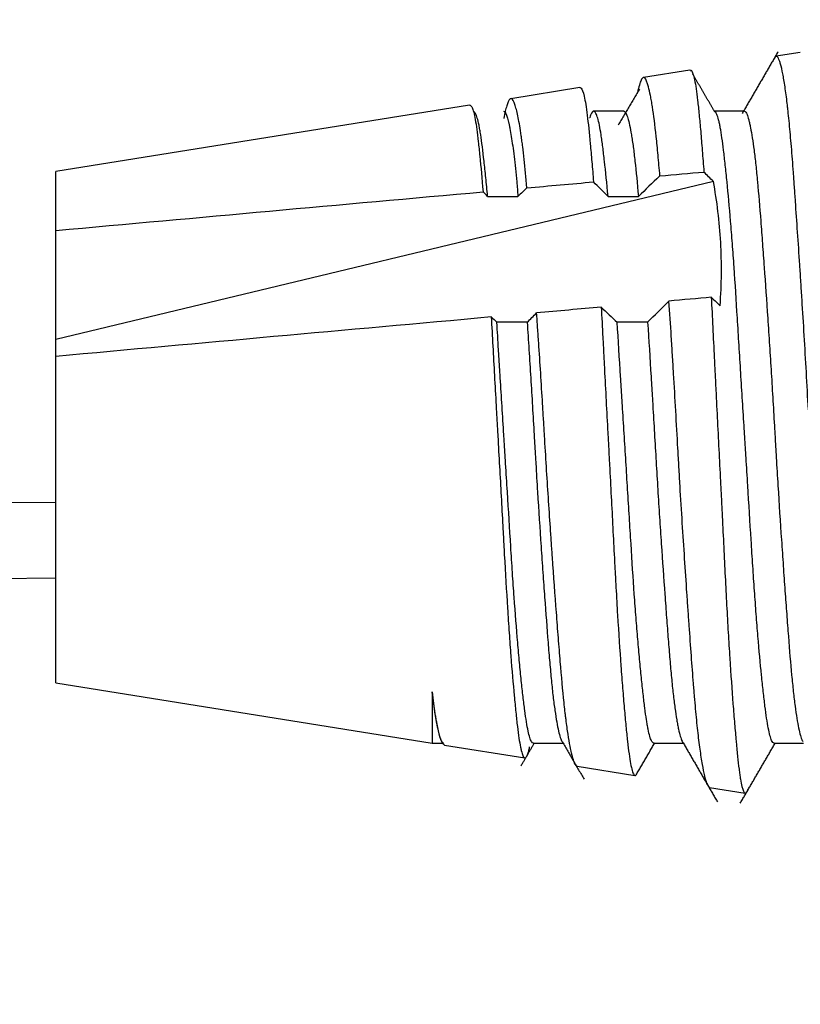
# Model space of a CAD drawing. Units: inches. Extents: x -1179 to 8152, y 63 to 6718.
# Drawn here: x -63 to -58, y 2893 to 2899 of the extents above; entities that cross this region are included whole.
import ezdxf

# ---------------------------------------------------------------- set-up
doc = ezdxf.new("R2010")
doc.units = ezdxf.units.IN
doc.header["$MEASUREMENT"] = 0
doc.header["$PDMODE"] = 34
doc.header["$PDSIZE"] = 50
doc.layers.add('LG-PRODUCT', color=3, linetype='Continuous')
doc.styles.add('GHS', font='Dotum.ttf')
doc.dimstyles.new('Copy of LG_DIM', dxfattribs={"dimtxt": 50, "dimasz": 40, "dimexe": 5, "dimexo": 20, "dimgap": 20, "dimtad": 1, "dimdec": 1, "dimzin": 0, "dimdsep": 46, "dimtxsty": 'GHS', "dimcen": 0.09, "dimclrd": 7, "dimclre": 7, "dimadec": 0, "dimazin": 0, "dimtfac": 1, "dimtdec": 1, "dimtofl": 0, "dimtmove": 0, "dimatfit": 0, "dimfxl": 30, "dimtolj": 1, "dimtzin": 0, "dimarcsym": 0})

# ---------------------------------------------------------------- blocks, each defined once
blk = doc.blocks.new('*D82')
at = {"color": 7, "lineweight": -2, "transparency": 16777216}
for p, q in [((-309.9442, 2928.8832), (-309.9442, 2602.3074)), ((-426.832, 2923.5503), (-426.832, 2602.3074)), ((-466.832, 2607.3074), (-506.832, 2607.3074)), ((-269.9442, 2607.3074), (-12.8071, 2607.3074))]:
    blk.add_line(p, q, dxfattribs=at)
at = {"color": 7, "transparency": 16777216}
for points in [[(-466.832, 2613.9741), (-466.832, 2600.6407), (-426.832, 2607.3074)], [(-269.9442, 2613.9741), (-269.9442, 2600.6407), (-309.9442, 2607.3074)]]:
    blk.add_solid(points, dxfattribs=at)
at = {"layer": 'Defpoints', "color": 0, "transparency": 16777216}
for p in [(-309.9442, 2948.8832), (-426.832, 2943.5503), (-309.9442, 2607.3074)]:
    blk.add_point(p, dxfattribs=at)
at = {"color": 0, "transparency": 16777216, "insert": (-121.3757, 2652.3413), "char_height": 50, "attachment_point": 5, "style": 'GHS'}
blk.add_mtext('\\A1;116.9', dxfattribs=at)
blk = doc.blocks.new('*D83')
at = {"color": 7, "lineweight": -2, "transparency": 16777216}
for p, q in [((-105.7449, 2930.848), (-105.7449, 2486.196)), ((-186.9494, 2930.0831), (-186.9494, 2486.196)), ((-226.9494, 2491.196), (-266.9494, 2491.196)), ((-65.7449, 2491.196), (152.5184, 2491.196))]:
    blk.add_line(p, q, dxfattribs=at)
at = {"color": 7, "transparency": 16777216}
for points in [[(-226.9494, 2497.8627), (-226.9494, 2484.5293), (-186.9494, 2491.196)], [(-65.7449, 2497.8627), (-65.7449, 2484.5293), (-105.7449, 2491.196)]]:
    blk.add_solid(points, dxfattribs=at)
at = {"layer": 'Defpoints', "color": 0, "transparency": 16777216}
for p in [(-105.7449, 2950.848), (-186.9494, 2950.0831), (-105.7449, 2491.196)]:
    blk.add_point(p, dxfattribs=at)
at = {"color": 0, "transparency": 16777216, "insert": (63.3868, 2536.2299), "char_height": 50, "attachment_point": 5, "style": 'GHS'}
blk.add_mtext('\\A1;81.2', dxfattribs=at)
blk = doc.blocks.new('*D84')
at = {"color": 7, "lineweight": -2, "transparency": 16777216}
for p, q in [((-105.7449, 2930.848), (-105.7449, 2711.2066)), ((-25.8969, 2865.6566), (-25.8969, 2711.2066)), ((-145.7449, 2716.2066), (-185.7449, 2716.2066)), ((14.1031, 2716.2066), (231.2809, 2716.2066))]:
    blk.add_line(p, q, dxfattribs=at)
at = {"color": 7, "transparency": 16777216}
for points in [[(-145.7449, 2722.8733), (-145.7449, 2709.54), (-105.7449, 2716.2066)], [(14.1031, 2722.8733), (14.1031, 2709.54), (-25.8969, 2716.2066)]]:
    blk.add_solid(points, dxfattribs=at)
at = {"layer": 'Defpoints', "color": 0, "transparency": 16777216}
for p in [(-105.7449, 2950.848), (-25.8969, 2885.6566), (-25.8969, 2716.2066)]:
    blk.add_point(p, dxfattribs=at)
at = {"color": 0, "transparency": 16777216, "insert": (142.692, 2761.2406), "char_height": 50, "attachment_point": 5, "style": 'GHS'}
blk.add_mtext('\\A1;79.8', dxfattribs=at)
blk = doc.blocks.new('*D85')
at = {"color": 7, "lineweight": -2, "transparency": 16777216}
for p, q in [((-69.7219, 2904.449), (-69.7219, 2810.1906)), ((-25.8969, 2865.6566), (-25.8969, 2810.1906)), ((-109.7219, 2815.1906), (-149.7219, 2815.1906)), ((14.1031, 2815.1906), (232.7734, 2815.1906))]:
    blk.add_line(p, q, dxfattribs=at)
at = {"color": 7, "transparency": 16777216}
for points in [[(-109.7219, 2821.8573), (-109.7219, 2808.5239), (-69.7219, 2815.1906)], [(14.1031, 2821.8573), (14.1031, 2808.5239), (-25.8969, 2815.1906)]]:
    blk.add_solid(points, dxfattribs=at)
at = {"layer": 'Defpoints', "color": 0, "transparency": 16777216}
for p in [(-69.7219, 2924.449), (-25.8969, 2885.6566), (-25.8969, 2815.1906)]:
    blk.add_point(p, dxfattribs=at)
at = {"color": 0, "transparency": 16777216, "insert": (143.4382, 2860.2245), "char_height": 50, "attachment_point": 5, "style": 'GHS'}
blk.add_mtext('\\A1;43.8', dxfattribs=at)

msp = doc.modelspace()

# ---------------------------------------------------------------- linework, layer by layer
at = {"layer": 'LG-PRODUCT', "color": 3}
for p, q in [((-58.2023, 2898.8886), (-58.3627, 2898.8629)), ((-58.9347, 2898.7714), (-59.2443, 2898.7218)), ((-58.9264, 2898.7617), (-58.9284, 2898.7653)), ((-59.666, 2898.6544), (-60.126, 2898.5808)), ((-60.3989, 2898.5371), (-63.1478, 2898.0973)), ((-59.3733, 2898.4973), (-59.5749, 2898.4973)), ((-58.5734, 2898.4973), (-58.7723, 2898.4973)), ((-63.1478, 2897.7046), (-63.1478, 2898.0973)), ((-58.7794, 2898.0312), (-63.1478, 2896.98)), ((-60.2793, 2897.9314), (-60.0776, 2897.9314)), ((-59.4793, 2897.9314), (-59.2776, 2897.9314)), ((-63.1478, 2896.98), (-63.1478, 2897.7046)), ((-60.0163, 2897.0943), (-60.218, 2897.0943)), ((-59.2163, 2897.0943), (-59.418, 2897.0943)), ((-63.1478, 2896.8674), (-63.1478, 2896.98)), ((-63.1478, 2894.6973), (-63.1478, 2896.8674)), ((-85.9914, 2895.6997), (-63.1482, 2895.8991)), ((-85.987, 2895.1954), (-63.148, 2895.3947)), ((-63.1478, 2894.6973), (-60.6478, 2894.2973)), ((-60.6478, 2894.6369), (-60.6478, 2894.2973)), ((-60.6478, 2894.2973), (-60.5764, 2894.2973)), ((-60.5666, 2894.2843), (-60.0331, 2894.1989)), ((-59.9749, 2894.2973), (-59.7784, 2894.2973)), ((-59.1749, 2894.2973), (-58.9795, 2894.2973)), ((-58.375, 2894.2973), (-58.1796, 2894.2973)), ((-59.6852, 2894.1433), (-59.3006, 2894.0817)), ((-58.804, 2894.0023), (-58.5675, 2893.9644))]:
    msp.add_line(p, q, dxfattribs=at)
for points, degree in [([(-58.3495, 2898.8935), (-58.4688, 2898.6878), (-58.5883, 2898.4821)], 2), ([(-58.769, 2898.4917), (-58.8426, 2898.6181), (-58.9161, 2898.7442)], 2), ([(-59.2691, 2898.6448), (-59.3407, 2898.5249), (-59.4123, 2898.4052)], 2), ([(-59.1347, 2898.0673), (-59.0372, 2898.0761), (-58.9397, 2898.0848), (-58.8423, 2898.0935)], 3), ([(-58.7794, 2898.0312), (-58.8003, 2898.052), (-58.8213, 2898.0728), (-58.8423, 2898.0935)], 3), ([(-60.018, 2897.9881), (-59.8707, 2898.0013), (-59.7233, 2898.0146), (-59.5759, 2898.0278)], 3), ([(-59.4793, 2897.9314), (-59.5114, 2897.9636), (-59.5436, 2897.9957), (-59.5759, 2898.0278)], 3), ([(-63.1478, 2897.7046), (-62.202, 2897.7911), (-61.2559, 2897.8767), (-60.3097, 2897.9619)], 3), ([(-60.2793, 2897.9314), (-60.2894, 2897.9416), (-60.2995, 2897.9517), (-60.3097, 2897.9619)], 3), ([(-60.018, 2897.9881), (-60.0379, 2897.9692), (-60.0578, 2897.9503), (-60.0776, 2897.9314)], 3), ([(-59.2163, 2897.0943), (-59.1692, 2897.1414), (-59.1219, 2897.1885), (-59.0743, 2897.2356)], 3), ([(-58.7931, 2897.2608), (-58.8869, 2897.2524), (-58.9806, 2897.244), (-59.0743, 2897.2356)], 3), ([(-60.0163, 2897.0943), (-59.9955, 2897.1151), (-59.9747, 2897.1359), (-59.9538, 2897.1567)], 3), ([(-59.5242, 2897.1953), (-59.6674, 2897.1824), (-59.8106, 2897.1696), (-59.9538, 2897.1567)], 3), ([(-59.5242, 2897.1953), (-59.4888, 2897.1616), (-59.4534, 2897.1279), (-59.418, 2897.0943)], 3), ([(-60.2551, 2897.1296), (-61.2196, 2897.0429), (-62.1838, 2896.9556), (-63.1478, 2896.8674)], 3), ([(-60.2551, 2897.1296), (-60.2427, 2897.1178), (-60.2304, 2897.106), (-60.218, 2897.0943)], 3), ([(-60.0566, 2894.1464), (-60.0127, 2894.2219), (-59.9688, 2894.2973)], 2), ([(-59.7826, 2894.3046), (-59.7105, 2894.1806), (-59.6385, 2894.0568)], 2), ([(-59.2925, 2894.0849), (-59.2299, 2894.1928), (-59.1673, 2894.3007)], 2), ([(-58.9909, 2894.317), (-58.8714, 2894.1114), (-58.7521, 2893.9057)], 2), ([(-58.6008, 2893.8971), (-58.4846, 2894.097), (-58.3681, 2894.2973)], 2)]:
    msp.add_open_spline(points, degree=degree, dxfattribs=at)
for points, knots in [([(-58.1478, 2896.5127), (-58.1523, 2896.5968), (-58.1615, 2896.7631), (-58.1756, 2897.0072), (-58.1853, 2897.1664), (-58.1915, 2897.2648), (-58.1928, 2897.2844), (-58.1953, 2897.3234), (-58.199, 2897.3815), (-58.2027, 2897.4384), (-58.2101, 2897.5505), (-58.215, 2897.6231), (-58.2246, 2897.764), (-58.2292, 2897.8323), (-58.236, 2897.9316), (-58.2383, 2897.9641), (-58.2428, 2898.0281), (-58.2451, 2898.0593), (-58.2518, 2898.1504), (-58.2606, 2898.2653), (-58.2697, 2898.3674), (-58.2767, 2898.439), (-58.2802, 2898.4737), (-58.2838, 2898.5064), (-58.2862, 2898.5278), (-58.2874, 2898.5383), (-58.2935, 2898.5896), (-58.3033, 2898.6635), (-58.3181, 2898.7507), (-58.3279, 2898.7932), (-58.3351, 2898.819), (-58.3374, 2898.8266), (-58.3421, 2898.8396), (-58.3444, 2898.8451), (-58.3513, 2898.8582), (-58.3598, 2898.8669), (-58.3685, 2898.8603), (-58.3726, 2898.8536)], [0, 0, 0, 0, 0.062854, 0.125708, 0.188561, 0.188561, 0.204275, 0.204275, 0.219988, 0.251415, 0.251415, 0.314269, 0.314269, 0.377123, 0.377123, 0.40855, 0.40855, 0.439977, 0.439977, 0.50283, 0.565684, 0.565684, 0.597111, 0.612825, 0.612825, 0.628538, 0.628538, 0.691392, 0.754246, 0.817099, 0.817099, 0.848526, 0.848526, 0.879953, 0.879953, 0.942807, 1, 1, 1, 1]), ([(-59.1347, 2898.0673), (-59.1366, 2898.0914), (-59.1386, 2898.115), (-59.1426, 2898.1611), (-59.1446, 2898.1837), (-59.1507, 2898.2492), (-59.1548, 2898.2902), (-59.1671, 2898.4053), (-59.1755, 2898.4715), (-59.1864, 2898.5409), (-59.1886, 2898.5541), (-59.193, 2898.5792), (-59.1951, 2898.5909), (-59.2017, 2898.6239), (-59.206, 2898.6429), (-59.2187, 2898.6907), (-59.2267, 2898.7107), (-59.2368, 2898.7204), (-59.2388, 2898.7216), (-59.2428, 2898.7223), (-59.2448, 2898.7219), (-59.2508, 2898.7184), (-59.2549, 2898.7129), (-59.2668, 2898.688), (-59.2749, 2898.6603), (-59.2834, 2898.6209)], [0, 0, 0, 0, 0.041901, 0.041901, 0.083801, 0.083801, 0.167602, 0.167602, 0.335204, 0.335204, 0.377105, 0.377105, 0.419005, 0.419005, 0.502806, 0.502806, 0.670408, 0.670408, 0.712309, 0.712309, 0.75421, 0.75421, 0.838011, 0.838011, 1, 1, 1, 1]), ([(-58.9321, 2898.7717), (-58.93, 2898.7715), (-58.9278, 2898.7703), (-58.9238, 2898.7659), (-58.922, 2898.7631), (-58.9183, 2898.7558), (-58.9165, 2898.7514), (-58.9111, 2898.7358), (-58.9076, 2898.7222), (-58.8974, 2898.6724), (-58.8909, 2898.6271), (-58.8825, 2898.5548), (-58.8808, 2898.5395), (-58.8774, 2898.5077), (-58.8757, 2898.4912), (-58.8706, 2898.4395), (-58.8638, 2898.3653), (-58.8567, 2898.2808), (-58.8496, 2898.1911), (-58.8459, 2898.1436), (-58.8423, 2898.0935)], [0, 0, 0, 0, 0.069105, 0.069105, 0.127286, 0.127286, 0.185467, 0.185467, 0.301829, 0.301829, 0.534552, 0.534552, 0.592733, 0.592733, 0.650914, 0.650914, 0.767276, 0.883638, 0.883638, 1, 1, 1, 1]), ([(-59.6658, 2898.6544), (-59.6653, 2898.6545), (-59.6648, 2898.6545), (-59.6624, 2898.6544), (-59.6606, 2898.6535), (-59.6516, 2898.6453), (-59.6444, 2898.6269), (-59.6342, 2898.5815), (-59.6308, 2898.5634), (-59.6241, 2898.5211), (-59.6208, 2898.4972), (-59.6108, 2898.4175), (-59.6042, 2898.3539), (-59.5955, 2898.2612), (-59.5938, 2898.242), (-59.5902, 2898.2023), (-59.5885, 2898.1817), (-59.5831, 2898.1184), (-59.5795, 2898.0741), (-59.5759, 2898.0278)], [0, 0, 0, 0, 0.015919, 0.015919, 0.073806, 0.073806, 0.305354, 0.305354, 0.421129, 0.421129, 0.536903, 0.536903, 0.768451, 0.768451, 0.826339, 0.826339, 0.884226, 0.884226, 1, 1, 1, 1]), ([(-60.398, 2898.5372), (-60.3965, 2898.5375), (-60.3914, 2898.5366), (-60.3862, 2898.5299), (-60.3808, 2898.5185), (-60.379, 2898.514), (-60.3754, 2898.5034), (-60.3736, 2898.4974), (-60.3648, 2898.4636), (-60.3582, 2898.4254), (-60.3482, 2898.3522), (-60.3448, 2898.3252), (-60.3397, 2898.2805), (-60.338, 2898.2649), (-60.3345, 2898.2324), (-60.3328, 2898.2154), (-60.3241, 2898.1281), (-60.3169, 2898.0493), (-60.3097, 2897.9619)], [0, 0, 0, 0, 0.049628, 0.168424, 0.168424, 0.227823, 0.227823, 0.287221, 0.287221, 0.524814, 0.524814, 0.64361, 0.64361, 0.703009, 0.703009, 0.762407, 0.762407, 1, 1, 1, 1]), ([(-60.018, 2897.9881), (-60.0241, 2898.0565), (-60.0303, 2898.1197), (-60.0397, 2898.2067), (-60.0429, 2898.2344), (-60.0478, 2898.2739), (-60.0494, 2898.2867), (-60.0527, 2898.3115), (-60.0544, 2898.3235), (-60.0626, 2898.3813), (-60.0692, 2898.4211), (-60.0826, 2898.4879), (-60.0892, 2898.515), (-60.0974, 2898.5407), (-60.099, 2898.5454), (-60.1022, 2898.5539), (-60.107, 2898.5653), (-60.1116, 2898.5729), (-60.1209, 2898.5829), (-60.127, 2898.5827), (-60.1364, 2898.572), (-60.1395, 2898.5667), (-60.146, 2898.5525), (-60.1492, 2898.5437), (-60.1589, 2898.5123), (-60.1656, 2898.4847), (-60.1723, 2898.4503), (-60.1724, 2898.4501), (-60.1724, 2898.4498)], [0, 0, 0, 0, 0.12489, 0.12489, 0.187335, 0.187335, 0.218558, 0.218558, 0.24978, 0.24978, 0.37467, 0.37467, 0.49956, 0.49956, 0.530783, 0.530783, 0.562005, 0.62445, 0.62445, 0.74934, 0.74934, 0.811785, 0.811785, 0.87423, 0.87423, 0.999121, 0.999121, 1, 1, 1, 1]), ([(-60.2793, 2897.9314), (-60.2833, 2897.9747), (-60.2872, 2898.016), (-60.2932, 2898.0749), (-60.2951, 2898.094), (-60.299, 2898.1308), (-60.301, 2898.1485), (-60.3105, 2898.234), (-60.3179, 2898.2923), (-60.3271, 2898.3525), (-60.329, 2898.3639), (-60.3327, 2898.3854), (-60.3346, 2898.3955), (-60.3402, 2898.4237), (-60.344, 2898.4395), (-60.3555, 2898.4785), (-60.3635, 2898.4933), (-60.3727, 2898.4971), (-60.3738, 2898.4973), (-60.375, 2898.4973)], [0, 0, 0, 0, 0.120666, 0.120666, 0.180999, 0.180999, 0.241332, 0.241332, 0.482664, 0.482664, 0.542997, 0.542997, 0.60333, 0.60333, 0.723996, 0.723996, 0.965328, 0.965328, 1, 1, 1, 1]), ([(-60.1733, 2898.4973), (-60.1711, 2898.4973), (-60.169, 2898.4963), (-60.1611, 2898.4891), (-60.1554, 2898.4771), (-60.1466, 2898.4492), (-60.1436, 2898.4382), (-60.1391, 2898.4191), (-60.1375, 2898.4124), (-60.1344, 2898.3979), (-60.1329, 2898.3903), (-60.1251, 2898.3501), (-60.1128, 2898.2736), (-60.1009, 2898.1731), (-60.092, 2898.0886), (-60.0891, 2898.0588), (-60.0833, 2897.9969), (-60.0805, 2897.9647), (-60.0776, 2897.9314)], [0, 0, 0, 0, 0.070896, 0.070896, 0.256717, 0.256717, 0.349627, 0.349627, 0.396082, 0.396082, 0.442537, 0.442537, 0.628358, 0.814179, 0.814179, 0.90709, 0.90709, 1, 1, 1, 1]), ([(-59.4793, 2897.9314), (-59.4873, 2898.0184), (-59.4951, 2898.096), (-59.5065, 2898.1985), (-59.5103, 2898.2303), (-59.516, 2898.2746), (-59.5178, 2898.2887), (-59.5216, 2898.3156), (-59.5234, 2898.3284), (-59.5327, 2898.3886), (-59.54, 2898.4257), (-59.5515, 2898.465), (-59.5554, 2898.4754), (-59.5635, 2898.4904), (-59.5675, 2898.4949), (-59.5795, 2898.4999), (-59.5873, 2898.4918), (-59.597, 2898.4674), (-59.5989, 2898.4618), (-59.601, 2898.4549), (-59.6012, 2898.4543), (-59.6014, 2898.4537)], [0, 0, 0, 0, 0.189626, 0.189626, 0.284439, 0.284439, 0.331846, 0.331846, 0.379252, 0.379252, 0.568878, 0.568878, 0.663691, 0.663691, 0.758504, 0.758504, 0.94813, 0.94813, 0.995537, 0.995537, 1, 1, 1, 1]), ([(-59.3733, 2898.4973), (-59.3723, 2898.4973), (-59.3712, 2898.497), (-59.3682, 2898.4957), (-59.3664, 2898.4942), (-59.3627, 2898.4896), (-59.3608, 2898.4866), (-59.3552, 2898.4753), (-59.3514, 2898.465), (-59.3399, 2898.4257), (-59.3319, 2898.3886), (-59.3219, 2898.3284), (-59.3199, 2898.3156), (-59.3158, 2898.2887), (-59.3138, 2898.2746), (-59.3079, 2898.2304), (-59.304, 2898.1985), (-59.2925, 2898.096), (-59.285, 2898.0185), (-59.2776, 2897.9314)], [0, 0, 0, 0, 0.035256, 0.035256, 0.095553, 0.095553, 0.155849, 0.155849, 0.276442, 0.276442, 0.517628, 0.517628, 0.577925, 0.577925, 0.638221, 0.638221, 0.758814, 0.758814, 1, 1, 1, 1]), ([(-58.3749, 2894.2973), (-58.3807, 2894.2972), (-58.3864, 2894.3032), (-58.3939, 2894.3193), (-58.3959, 2894.3241), (-58.3997, 2894.3351), (-58.4016, 2894.3413), (-58.4072, 2894.362), (-58.4109, 2894.3785), (-58.4218, 2894.4357), (-58.4289, 2894.4842), (-58.4382, 2894.5582), (-58.44, 2894.5737), (-58.4438, 2894.6059), (-58.4457, 2894.6225), (-58.4514, 2894.674), (-58.4553, 2894.7106), (-58.4671, 2894.8266), (-58.4751, 2894.9125), (-58.485, 2895.0309), (-58.487, 2895.0551), (-58.4909, 2895.1041), (-58.4928, 2895.129), (-58.4986, 2895.2048), (-58.5061, 2895.3087), (-58.5135, 2895.4183), (-58.519, 2895.5028), (-58.5209, 2895.5313), (-58.5245, 2895.589), (-58.5264, 2895.6183), (-58.5356, 2895.766), (-58.5428, 2895.8864), (-58.5543, 2896.0704), (-58.5582, 2896.1323), (-58.5642, 2896.226), (-58.5661, 2896.2574), (-58.5701, 2896.3205), (-58.5721, 2896.3521), (-58.582, 2896.5096), (-58.5898, 2896.6342), (-58.6011, 2896.8187), (-58.6048, 2896.8799), (-58.6104, 2896.9711), (-58.6123, 2897.0014), (-58.616, 2897.0617), (-58.6178, 2897.0916), (-58.6269, 2897.2391), (-58.634, 2897.352), (-58.6452, 2897.5138), (-58.649, 2897.5664), (-58.6548, 2897.6434), (-58.6568, 2897.6688), (-58.6608, 2897.7184), (-58.6628, 2897.7427), (-58.6727, 2897.8615), (-58.6806, 2897.9485), (-58.6923, 2898.0669), (-58.6962, 2898.1044), (-58.7039, 2898.175), (-58.7076, 2898.2077), (-58.7187, 2898.2981), (-58.7259, 2898.3483), (-58.7351, 2898.3982), (-58.7369, 2898.4075), (-58.7406, 2898.4249), (-58.7425, 2898.4329), (-58.7482, 2898.4548), (-58.752, 2898.4666), (-58.7613, 2898.488), (-58.7668, 2898.4951), (-58.7722, 2898.4969)], [0, 0, 0, 0, 0.042015, 0.042015, 0.056363, 0.056363, 0.070711, 0.070711, 0.099407, 0.099407, 0.156798, 0.156798, 0.171146, 0.171146, 0.185494, 0.185494, 0.21419, 0.21419, 0.271582, 0.271582, 0.285929, 0.285929, 0.300277, 0.300277, 0.328973, 0.357669, 0.357669, 0.372017, 0.372017, 0.386365, 0.386365, 0.443756, 0.443756, 0.472452, 0.472452, 0.4868, 0.4868, 0.501148, 0.501148, 0.55854, 0.55854, 0.587235, 0.587235, 0.601583, 0.601583, 0.615931, 0.615931, 0.673323, 0.673323, 0.702019, 0.702019, 0.716367, 0.716367, 0.730715, 0.730715, 0.788106, 0.788106, 0.816802, 0.816802, 0.845498, 0.845498, 0.902889, 0.902889, 0.917237, 0.917237, 0.931585, 0.931585, 0.960281, 0.960281, 1, 1, 1, 1]), ([(-58.5732, 2898.4973), (-58.5674, 2898.4972), (-58.5616, 2898.49), (-58.5519, 2898.4665), (-58.5482, 2898.4548), (-58.5423, 2898.4328), (-58.5404, 2898.4248), (-58.5364, 2898.4074), (-58.5345, 2898.3981), (-58.5246, 2898.3483), (-58.5167, 2898.2982), (-58.507, 2898.2228), (-58.5051, 2898.2071), (-58.5013, 2898.1743), (-58.4993, 2898.1573), (-58.4936, 2898.1043), (-58.4899, 2898.0669), (-58.4788, 2897.9485), (-58.4717, 2897.8615), (-58.4626, 2897.7426), (-58.4607, 2897.7183), (-58.457, 2897.6686), (-58.4552, 2897.6432), (-58.4495, 2897.5663), (-58.4457, 2897.5136), (-58.434, 2897.3519), (-58.4261, 2897.239), (-58.4161, 2897.0915), (-58.4142, 2897.0616), (-58.4102, 2897.0013), (-58.4082, 2896.971), (-58.4024, 2896.8799), (-58.3985, 2896.8188), (-58.3872, 2896.6342), (-58.3799, 2896.5097), (-58.3707, 2896.352), (-58.3688, 2896.3203), (-58.3652, 2896.2573), (-58.3597, 2896.1632), (-58.3541, 2896.0703), (-58.3429, 2895.8863), (-58.335, 2895.7659), (-58.325, 2895.6182), (-58.323, 2895.5889), (-58.3191, 2895.5312), (-58.3171, 2895.5027), (-58.3113, 2895.4184), (-58.3035, 2895.3087), (-58.296, 2895.2048), (-58.2904, 2895.129), (-58.2885, 2895.1041), (-58.2848, 2895.055), (-58.2829, 2895.0308), (-58.2737, 2894.9125), (-58.2666, 2894.8266), (-58.2556, 2894.7105), (-58.2519, 2894.674), (-58.2462, 2894.6224), (-58.2442, 2894.6058), (-58.2403, 2894.5736), (-58.2383, 2894.5581), (-58.2284, 2894.4842), (-58.2205, 2894.4357), (-58.2087, 2894.3785), (-58.2048, 2894.362), (-58.199, 2894.3413), (-58.1971, 2894.3351), (-58.1933, 2894.3241), (-58.1914, 2894.3193), (-58.1882, 2894.3123), (-58.1868, 2894.3098), (-58.1855, 2894.3076)], [0, 0, 0, 0, 0.047341, 0.047341, 0.076787, 0.076787, 0.09151, 0.09151, 0.106233, 0.106233, 0.165126, 0.165126, 0.179849, 0.179849, 0.194572, 0.194572, 0.224018, 0.224018, 0.282911, 0.282911, 0.297634, 0.297634, 0.312357, 0.312357, 0.341804, 0.341804, 0.400696, 0.400696, 0.415419, 0.415419, 0.430142, 0.430142, 0.459589, 0.459589, 0.518481, 0.518481, 0.533204, 0.533204, 0.547927, 0.577374, 0.577374, 0.636266, 0.636266, 0.650989, 0.650989, 0.665712, 0.665712, 0.695159, 0.724605, 0.724605, 0.739328, 0.739328, 0.754051, 0.754051, 0.812944, 0.812944, 0.84239, 0.84239, 0.857113, 0.857113, 0.871836, 0.871836, 0.930729, 0.930729, 0.960175, 0.960175, 0.974898, 0.974898, 0.989621, 0.989621, 1, 1, 1, 1]), ([(-59.1347, 2898.0673), (-59.1354, 2898.0667), (-59.1361, 2898.066), (-59.1838, 2898.0207), (-59.2307, 2897.9761), (-59.2776, 2897.9314)], [0, 0, 0, 0, 0.015057, 0.015057, 1, 1, 1, 1]), ([(-58.7343, 2897.2049), (-58.7244, 2897.3476), (-58.7229, 2897.4879), (-58.7381, 2897.7633), (-58.7548, 2897.8984), (-58.7794, 2898.0312)], [0, 0, 0, 0, 0.5, 0.5, 1, 1, 1, 1]), ([(-58.8166, 2894.0168), (-58.8184, 2894.0203), (-58.8202, 2894.0245), (-58.8269, 2894.0418), (-58.8367, 2894.0755), (-58.8468, 2894.1259), (-58.8546, 2894.1702), (-58.8572, 2894.186), (-58.8624, 2894.2198), (-58.865, 2894.2377), (-58.8727, 2894.294), (-58.8778, 2894.3352), (-58.8877, 2894.4249), (-58.8925, 2894.4734), (-58.8996, 2894.5516), (-58.9019, 2894.5786), (-58.9055, 2894.6205), (-58.9066, 2894.6347), (-58.909, 2894.6635), (-58.9149, 2894.7363), (-58.9254, 2894.8751), (-58.9349, 2895.009), (-58.9423, 2895.1135), (-58.946, 2895.1668), (-58.9498, 2895.2215), (-58.9523, 2895.2584), (-58.9536, 2895.277), (-58.96, 2895.3705), (-58.9703, 2895.523), (-58.9806, 2895.6808), (-58.9908, 2895.8414), (-58.9958, 2895.9231), (-59.0019, 2896.0269), (-59.0031, 2896.0477), (-59.0055, 2896.0894), (-59.0091, 2896.1518), (-59.0127, 2896.2142), (-59.0198, 2896.339), (-59.0292, 2896.505), (-59.0388, 2896.6707), (-59.0463, 2896.7948), (-59.0488, 2896.8363), (-59.0538, 2896.9183), (-59.0563, 2896.9589), (-59.064, 2897.0795), (-59.0692, 2897.1583), (-59.0743, 2897.2356)], [0, 0, 0, 0, 0.021868, 0.021868, 0.079405, 0.136942, 0.136942, 0.165711, 0.165711, 0.19448, 0.19448, 0.252017, 0.252017, 0.309554, 0.309554, 0.338323, 0.338323, 0.352707, 0.352707, 0.367091, 0.424628, 0.482165, 0.482165, 0.510934, 0.525318, 0.525318, 0.539703, 0.539703, 0.59724, 0.654777, 0.654777, 0.712314, 0.712314, 0.726698, 0.726698, 0.741083, 0.769851, 0.769851, 0.827388, 0.884926, 0.884926, 0.913694, 0.913694, 0.942463, 0.942463, 1, 1, 1, 1]), ([(-58.7931, 2897.2608), (-58.7817, 2897.2499), (-58.7702, 2897.239), (-58.7506, 2897.2204), (-58.7425, 2897.2126), (-58.7343, 2897.2049)], [0, 0, 0, 0, 0.584274, 0.584274, 1, 1, 1, 1]), ([(-58.7931, 2897.2608), (-58.7866, 2897.1295), (-58.7801, 2896.9946), (-58.7716, 2896.8215), (-58.7699, 2896.7867), (-58.7664, 2896.7165), (-58.7646, 2896.6812), (-58.7594, 2896.5751), (-58.7558, 2896.5045), (-58.7451, 2896.2932), (-58.738, 2896.1528), (-58.7292, 2895.978), (-58.7274, 2895.9431), (-58.724, 2895.8733), (-58.7223, 2895.8384), (-58.7172, 2895.735), (-58.7139, 2895.6672), (-58.7042, 2895.4673), (-58.6977, 2895.3386), (-58.6894, 2895.1836), (-58.6877, 2895.1528), (-58.6843, 2895.092), (-58.6826, 2895.0621), (-58.6774, 2894.9739), (-58.674, 2894.9172), (-58.6635, 2894.7531), (-58.6563, 2894.6517), (-58.6473, 2894.5353), (-58.6455, 2894.5124), (-58.642, 2894.4682), (-58.6402, 2894.4467), (-58.635, 2894.3844), (-58.6316, 2894.3456), (-58.6216, 2894.2371), (-58.6153, 2894.1754), (-58.6072, 2894.112), (-58.6056, 2894.1), (-58.6023, 2894.0775), (-58.6007, 2894.0671), (-58.5958, 2894.0381), (-58.5925, 2894.0218), (-58.5824, 2893.9818), (-58.5755, 2893.967), (-58.5666, 2893.9641), (-58.5648, 2893.9643), (-58.5613, 2893.9662), (-58.5561, 2893.9713), (-58.551, 2893.9828), (-58.5476, 2893.9932)], [0, 0, 0, 0, 0.083465, 0.083465, 0.104332, 0.104332, 0.125198, 0.125198, 0.166931, 0.166931, 0.250396, 0.250396, 0.271262, 0.271262, 0.292129, 0.292129, 0.333861, 0.333861, 0.417326, 0.417326, 0.438193, 0.438193, 0.459059, 0.459059, 0.500792, 0.500792, 0.584257, 0.584257, 0.605123, 0.605123, 0.62599, 0.62599, 0.667722, 0.667722, 0.751188, 0.751188, 0.772054, 0.772054, 0.79292, 0.79292, 0.834653, 0.834653, 0.918118, 0.918118, 0.938984, 0.938984, 0.959851, 1, 1, 1, 1]), ([(-59.6842, 2894.1431), (-59.6869, 2894.1435), (-59.6937, 2894.148), (-59.7006, 2894.1611), (-59.7071, 2894.1779), (-59.7092, 2894.1842), (-59.7136, 2894.1986), (-59.7158, 2894.2067), (-59.7269, 2894.2505), (-59.7359, 2894.2976), (-59.7495, 2894.3857), (-59.754, 2894.4179), (-59.7596, 2894.462), (-59.7607, 2894.471), (-59.763, 2894.4894), (-59.7641, 2894.4988), (-59.7674, 2894.5274), (-59.7696, 2894.5471), (-59.7802, 2894.6485), (-59.7883, 2894.7391), (-59.8007, 2894.8892), (-59.8049, 2894.9416), (-59.8113, 2895.024), (-59.8134, 2895.0518), (-59.8177, 2895.1083), (-59.8199, 2895.137), (-59.8307, 2895.2821), (-59.8396, 2895.4043), (-59.851, 2895.5646), (-59.8533, 2895.5971), (-59.8578, 2895.6628), (-59.8601, 2895.696), (-59.867, 2895.7959), (-59.8714, 2895.863), (-59.8846, 2896.0659), (-59.8928, 2896.2031), (-59.9034, 2896.3771), (-59.9055, 2896.4121), (-59.9097, 2896.4818), (-59.9119, 2896.5165), (-59.9182, 2896.6202), (-59.9268, 2896.7571), (-59.9356, 2896.8917), (-59.9424, 2896.9918), (-59.9446, 2897.025), (-59.9492, 2897.0911), (-59.9515, 2897.124), (-59.9538, 2897.1567)], [0, 0, 0, 0, 0.031484, 0.07991, 0.07991, 0.104123, 0.104123, 0.128336, 0.128336, 0.225188, 0.225188, 0.273613, 0.273613, 0.28572, 0.28572, 0.297826, 0.297826, 0.322039, 0.322039, 0.418891, 0.418891, 0.467316, 0.467316, 0.491529, 0.491529, 0.515742, 0.515742, 0.612594, 0.612594, 0.636807, 0.636807, 0.66102, 0.66102, 0.709445, 0.709445, 0.806297, 0.806297, 0.83051, 0.83051, 0.854723, 0.854723, 0.903148, 0.951574, 0.951574, 0.975787, 0.975787, 1, 1, 1, 1]), ([(-59.5242, 2897.1953), (-59.5207, 2897.129), (-59.5173, 2897.0615), (-59.5119, 2896.9582), (-59.5102, 2896.9233), (-59.5066, 2896.8535), (-59.5048, 2896.8185), (-59.4957, 2896.6433), (-59.4883, 2896.5022), (-59.4788, 2896.3246), (-59.4769, 2896.289), (-59.4731, 2896.2177), (-59.4712, 2896.182), (-59.4655, 2896.0749), (-59.4618, 2896.0044), (-59.4509, 2895.7955), (-59.4441, 2895.6597), (-59.4355, 2895.4943), (-59.4337, 2895.4614), (-59.4302, 2895.3961), (-59.4285, 2895.3638), (-59.4232, 2895.2686), (-59.4197, 2895.207), (-59.4089, 2895.0277), (-59.4016, 2894.9155), (-59.3921, 2894.7848), (-59.3902, 2894.7591), (-59.3864, 2894.7093), (-59.3845, 2894.685), (-59.3788, 2894.6143), (-59.375, 2894.5698), (-59.3677, 2894.4861), (-59.3641, 2894.4468), (-59.3588, 2894.392), (-59.3571, 2894.3744), (-59.3536, 2894.3405), (-59.3519, 2894.3242), (-59.3433, 2894.2468), (-59.3365, 2894.1977), (-59.3261, 2894.1425), (-59.3226, 2894.1272), (-59.3172, 2894.1091), (-59.3154, 2894.1038), (-59.3117, 2894.0949), (-59.3099, 2894.0913), (-59.3031, 2894.0811), (-59.2981, 2894.0796), (-59.2931, 2894.0838)], [0, 0, 0, 0, 0.046867, 0.046867, 0.070301, 0.070301, 0.093734, 0.093734, 0.187469, 0.187469, 0.210902, 0.210902, 0.234336, 0.234336, 0.281203, 0.281203, 0.374937, 0.374937, 0.398371, 0.398371, 0.421804, 0.421804, 0.468672, 0.468672, 0.562406, 0.562406, 0.585839, 0.585839, 0.609273, 0.609273, 0.65614, 0.65614, 0.703007, 0.703007, 0.726441, 0.726441, 0.749874, 0.749874, 0.843609, 0.843609, 0.890476, 0.890476, 0.91391, 0.91391, 0.937343, 0.937343, 1, 1, 1, 1]), ([(-60.2551, 2897.1296), (-60.2481, 2897.0022), (-60.2411, 2896.8723), (-60.2303, 2896.6741), (-60.2266, 2896.6074), (-60.2211, 2896.5066), (-60.2192, 2896.4728), (-60.2154, 2896.4049), (-60.2135, 2896.371), (-60.2041, 2896.2022), (-60.1966, 2896.069), (-60.1858, 2895.8719), (-60.1823, 2895.8067), (-60.177, 2895.7095), (-60.1753, 2895.6772), (-60.1718, 2895.6136), (-60.1701, 2895.5821), (-60.1614, 2895.4265), (-60.1545, 2895.3079), (-60.1455, 2895.1668), (-60.1437, 2895.139), (-60.1401, 2895.084), (-60.1382, 2895.0568), (-60.1327, 2894.977), (-60.1289, 2894.9262), (-60.1177, 2894.7804), (-60.1102, 2894.6922), (-60.101, 2894.5934), (-60.0991, 2894.5742), (-60.0955, 2894.537), (-60.0938, 2894.5191), (-60.0885, 2894.4678), (-60.0851, 2894.4364), (-60.0749, 2894.3508), (-60.0681, 2894.3049), (-60.0593, 2894.2619), (-60.0576, 2894.254), (-60.054, 2894.24), (-60.0522, 2894.2337), (-60.0469, 2894.2172), (-60.0396, 2894.2014), (-60.0323, 2894.1978), (-60.0267, 2894.1997), (-60.0248, 2894.2011), (-60.0211, 2894.2055), (-60.0192, 2894.2085), (-60.0137, 2894.2197), (-60.01, 2894.2303), (-60.0043, 2894.252), (-60.0022, 2894.2612), (-60.0001, 2894.2716)], [0, 0, 0, 0, 0.084736, 0.084736, 0.127103, 0.127103, 0.148287, 0.148287, 0.169471, 0.169471, 0.254207, 0.254207, 0.296574, 0.296574, 0.317758, 0.317758, 0.338942, 0.338942, 0.423678, 0.423678, 0.444861, 0.444861, 0.466045, 0.466045, 0.508413, 0.508413, 0.593149, 0.593149, 0.614332, 0.614332, 0.635516, 0.635516, 0.677884, 0.677884, 0.76262, 0.76262, 0.783803, 0.783803, 0.804987, 0.804987, 0.847355, 0.889723, 0.889723, 0.910907, 0.910907, 0.932091, 0.932091, 0.974458, 0.974458, 1, 1, 1, 1]), ([(-59.9749, 2894.2973), (-59.9791, 2894.2973), (-59.9833, 2894.3004), (-59.9894, 2894.3099), (-59.9914, 2894.3137), (-59.9953, 2894.3226), (-59.9972, 2894.3278), (-60.003, 2894.3455), (-60.0067, 2894.36), (-60.0179, 2894.4119), (-60.0251, 2894.4573), (-60.0363, 2894.5423), (-60.04, 2894.5731), (-60.0476, 2894.6392), (-60.0515, 2894.6746), (-60.0594, 2894.75), (-60.0634, 2894.79), (-60.0694, 2894.8535), (-60.0714, 2894.8752), (-60.0755, 2894.9199), (-60.0775, 2894.9429), (-60.0876, 2895.0597), (-60.0954, 2895.1597), (-60.1068, 2895.3195), (-60.1106, 2895.3744), (-60.1162, 2895.4592), (-60.1181, 2895.4879), (-60.1218, 2895.546), (-60.1237, 2895.5753), (-60.1329, 2895.7226), (-60.1402, 2895.8435), (-60.1518, 2896.0293), (-60.1557, 2896.092), (-60.1617, 2896.1872), (-60.1637, 2896.2191), (-60.1677, 2896.2828), (-60.1698, 2896.3145), (-60.1797, 2896.4731), (-60.1876, 2896.5991), (-60.1972, 2896.7557), (-60.1992, 2896.7869), (-60.203, 2896.8493), (-60.2049, 2896.8805), (-60.2106, 2896.9736), (-60.2143, 2897.0345), (-60.218, 2897.0943)], [0, 0, 0, 0, 0.050085, 0.050085, 0.073833, 0.073833, 0.097581, 0.097581, 0.145076, 0.145076, 0.240068, 0.240068, 0.287564, 0.287564, 0.335059, 0.335059, 0.382555, 0.382555, 0.406303, 0.406303, 0.430051, 0.430051, 0.525042, 0.525042, 0.572538, 0.572538, 0.596286, 0.596286, 0.620034, 0.620034, 0.715025, 0.715025, 0.762521, 0.762521, 0.786269, 0.786269, 0.810017, 0.810017, 0.905008, 0.905008, 0.928756, 0.928756, 0.952504, 0.952504, 1, 1, 1, 1]), ([(-60.0163, 2897.0943), (-60.0123, 2897.0345), (-60.0084, 2896.9736), (-60.0004, 2896.8494), (-59.9966, 2896.787), (-59.9851, 2896.5992), (-59.9777, 2896.4732), (-59.9685, 2896.3145), (-59.9666, 2896.2827), (-59.9629, 2896.219), (-59.961, 2896.187), (-59.9554, 2896.0919), (-59.9517, 2896.0292), (-59.9401, 2895.8435), (-59.9321, 2895.7226), (-59.9221, 2895.5752), (-59.9201, 2895.5459), (-59.9161, 2895.4878), (-59.9141, 2895.4591), (-59.9082, 2895.3744), (-59.9043, 2895.3196), (-59.8927, 2895.1598), (-59.8853, 2895.0597), (-59.876, 2894.9428), (-59.8742, 2894.9198), (-59.8705, 2894.8752), (-59.8686, 2894.8534), (-59.8631, 2894.7899), (-59.8594, 2894.75), (-59.852, 2894.6746), (-59.8482, 2894.6392), (-59.8423, 2894.5895), (-59.8403, 2894.5736), (-59.8363, 2894.5428), (-59.8343, 2894.528), (-59.8242, 2894.4573), (-59.8161, 2894.4119), (-59.8043, 2894.3601), (-59.8004, 2894.3455), (-59.7946, 2894.3278), (-59.7927, 2894.3226), (-59.7889, 2894.3137), (-59.787, 2894.3099), (-59.7834, 2894.3041), (-59.7817, 2894.3019), (-59.78, 2894.3004)], [0, 0, 0, 0, 0.048895, 0.048895, 0.097789, 0.097789, 0.195578, 0.195578, 0.220025, 0.220025, 0.244473, 0.244473, 0.293367, 0.293367, 0.391156, 0.391156, 0.415603, 0.415603, 0.440051, 0.440051, 0.488945, 0.488945, 0.586734, 0.586734, 0.611181, 0.611181, 0.635629, 0.635629, 0.684523, 0.684523, 0.733418, 0.733418, 0.757865, 0.757865, 0.782312, 0.782312, 0.880101, 0.880101, 0.928996, 0.928996, 0.953443, 0.953443, 0.97789, 0.97789, 1, 1, 1, 1]), ([(-59.1749, 2894.2973), (-59.1762, 2894.2973), (-59.1775, 2894.2976), (-59.1827, 2894.2999), (-59.1866, 2894.3045), (-59.1981, 2894.3266), (-59.2055, 2894.3522), (-59.2147, 2894.3984), (-59.2166, 2894.4083), (-59.2202, 2894.4295), (-59.2221, 2894.4407), (-59.2275, 2894.4762), (-59.2347, 2894.5285), (-59.2421, 2894.5907), (-59.2496, 2894.6578), (-59.2535, 2894.6938), (-59.2595, 2894.7516), (-59.2615, 2894.7714), (-59.2655, 2894.8119), (-59.2674, 2894.8327), (-59.2734, 2894.8964), (-59.2813, 2894.9851), (-59.2891, 2895.0813), (-59.2949, 2895.1563), (-59.2968, 2895.1818), (-59.3007, 2895.2337), (-59.3026, 2895.2603), (-59.3121, 2895.3942), (-59.3193, 2895.5059), (-59.3302, 2895.68), (-59.3339, 2895.7391), (-59.3394, 2895.8295), (-59.3413, 2895.8599), (-59.345, 2895.9212), (-59.347, 2895.9521), (-59.3566, 2896.1064), (-59.3645, 2896.2305), (-59.3763, 2896.4179), (-59.3802, 2896.4805), (-59.3861, 2896.5748), (-59.388, 2896.6063), (-59.3919, 2896.6691), (-59.3938, 2896.7003), (-59.4034, 2896.8552), (-59.4107, 2896.9762), (-59.418, 2897.0943)], [0, 0, 0, 0, 0.015005, 0.015005, 0.061909, 0.061909, 0.155718, 0.155718, 0.17917, 0.17917, 0.202623, 0.202623, 0.249527, 0.296432, 0.296432, 0.343336, 0.343336, 0.366789, 0.366789, 0.390241, 0.390241, 0.437145, 0.48405, 0.48405, 0.507502, 0.507502, 0.530955, 0.530955, 0.624764, 0.624764, 0.671668, 0.671668, 0.69512, 0.69512, 0.718573, 0.718573, 0.812382, 0.812382, 0.859286, 0.859286, 0.882739, 0.882739, 0.906191, 0.906191, 1, 1, 1, 1]), ([(-59.2163, 2897.0943), (-59.2084, 2896.9763), (-59.2007, 2896.8553), (-59.1913, 2896.7003), (-59.1894, 2896.6691), (-59.1856, 2896.6062), (-59.1837, 2896.5747), (-59.1782, 2896.4805), (-59.1745, 2896.4179), (-59.1636, 2896.2305), (-59.1564, 2896.1063), (-59.1469, 2895.9519), (-59.1449, 2895.921), (-59.141, 2895.8597), (-59.1391, 2895.8294), (-59.1332, 2895.7391), (-59.1292, 2895.68), (-59.1174, 2895.506), (-59.1096, 2895.3943), (-59.1, 2895.2602), (-59.0981, 2895.2337), (-59.0943, 2895.1818), (-59.0924, 2895.1563), (-59.0868, 2895.0813), (-59.0795, 2894.9851), (-59.0723, 2894.8964), (-59.0668, 2894.8326), (-59.065, 2894.8119), (-59.0614, 2894.7713), (-59.0595, 2894.7514), (-59.0539, 2894.6936), (-59.0502, 2894.6577), (-59.0425, 2894.5906), (-59.0347, 2894.5285), (-59.0268, 2894.4762), (-59.0208, 2894.4407), (-59.0188, 2894.4295), (-59.0148, 2894.4083), (-59.0128, 2894.3983), (-59.003, 2894.3523), (-58.9954, 2894.3266), (-58.9878, 2894.3116), (-58.9876, 2894.3113), (-58.9875, 2894.311)], [0, 0, 0, 0, 0.099802, 0.099802, 0.124752, 0.124752, 0.149703, 0.149703, 0.199604, 0.199604, 0.299405, 0.299405, 0.324356, 0.324356, 0.349306, 0.349306, 0.399207, 0.399207, 0.499009, 0.499009, 0.523959, 0.523959, 0.54891, 0.54891, 0.598811, 0.648711, 0.648711, 0.673662, 0.673662, 0.698612, 0.698612, 0.748513, 0.748513, 0.798414, 0.848315, 0.848315, 0.873265, 0.873265, 0.898216, 0.898216, 0.998018, 0.998018, 1, 1, 1, 1]), ([(-60.6478, 2894.6369), (-60.6418, 2894.5833), (-60.6295, 2894.4887), (-60.6171, 2894.4185), (-60.6079, 2894.3753), (-60.6048, 2894.3625), (-60.5988, 2894.3403), (-60.5958, 2894.331), (-60.587, 2894.308), (-60.5813, 2894.2995), (-60.5748, 2894.2974), (-60.5741, 2894.2973), (-60.5733, 2894.2973)], [0, 0, 0, 0, 0.241975, 0.483949, 0.483949, 0.604936, 0.604936, 0.725924, 0.725924, 0.967898, 0.967898, 1, 1, 1, 1]), ([(-60.5657, 2894.2842), (-60.5659, 2894.2842), (-60.5662, 2894.2842), (-60.5696, 2894.285), (-60.5728, 2894.2876), (-60.5794, 2894.2964), (-60.5826, 2894.3025), (-60.5925, 2894.3262), (-60.5993, 2894.349), (-60.6096, 2894.3935), (-60.6131, 2894.4102), (-60.6183, 2894.4378), (-60.6201, 2894.4474), (-60.6236, 2894.4675), (-60.6254, 2894.478), (-60.6342, 2894.5321), (-60.6411, 2894.5815), (-60.6478, 2894.6369)], [0, 0, 0, 0, 0.008004, 0.008004, 0.132003, 0.132003, 0.256003, 0.256003, 0.504002, 0.504002, 0.628001, 0.628001, 0.690001, 0.690001, 0.752001, 0.752001, 1, 1, 1, 1])]:
    msp.add_open_spline(points, degree=3, knots=knots, dxfattribs=at)

# ---------------------------------------------------------------- dimensions: what is measured, and where the dimension line sits
for base, p1, p2, picture, middle in [((-105.7449, 2491.196), (-186.9494, 2950.0831), (-105.7449, 2950.848), '*D83', (63.3868, 2536.2299)), ((-25.8969, 2716.2066), (-105.7449, 2950.848), (-25.8969, 2885.6566), '*D84', (142.692, 2761.2406)), ((-309.9442, 2607.3074), (-426.832, 2943.5503), (-309.9442, 2948.8832), '*D82', (-121.3757, 2652.3413)), ((-25.8969, 2815.1906), (-69.7219, 2924.449), (-25.8969, 2885.6566), '*D85', (143.4382, 2860.2245))]:
    dim = msp.add_linear_dim(base=base, p1=p1, p2=p2, dimstyle='Copy of LG_DIM')
    dim.commit()
    dim.dimension.update_dxf_attribs({"geometry": picture, "text_midpoint": middle})

doc.saveas('drawing.dxf')
